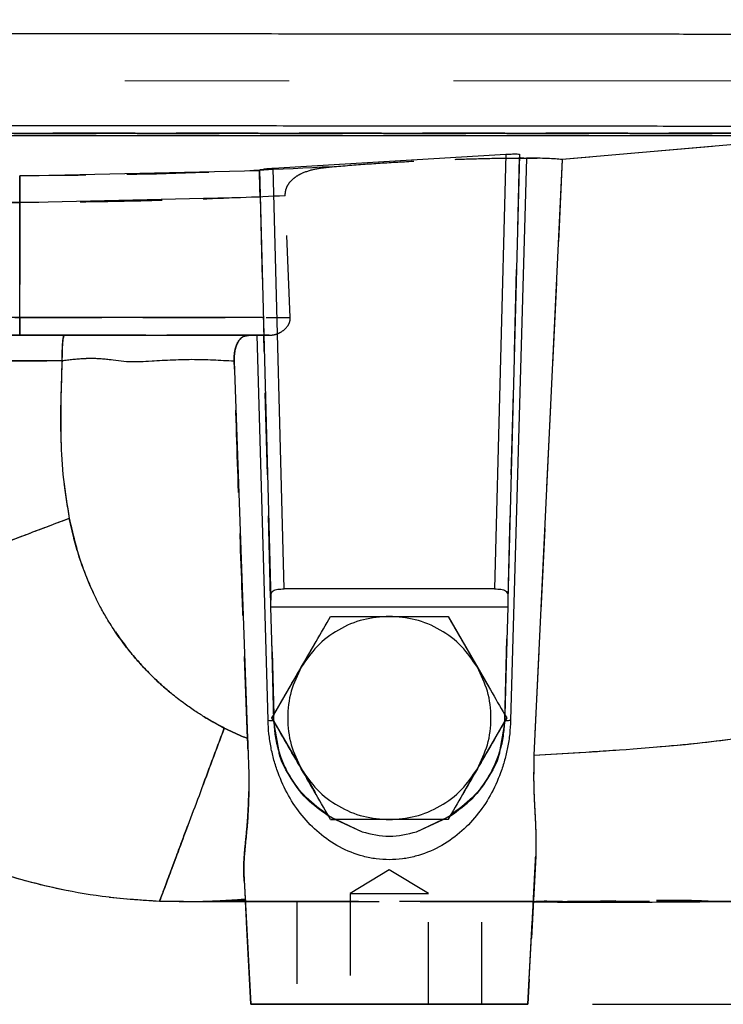
# Model space of a CAD drawing. Units: millimetres. Extents: x -4 to 213, y 0 to 297.
# Drawn here: x 65 to 76, y 128 to 143 of the extents above; entities that cross this region are included whole.
import ezdxf

# ---------------------------------------------------------------- set-up
doc = ezdxf.new("R2010")
doc.units = ezdxf.units.MM
doc.linetypes.add('CENTERX2', pattern=[20.32, 12.7, -2.54, 2.54, -2.54])
doc.linetypes.add('HIDDEN', pattern=[1.905, 1.27, -0.635])
doc.layers.add('FORMAT', color=7, linetype='Continuous')
doc.styles.add('SLDTEXTSTYLE0', font='TXT', dxfattribs={"width": 0.605})
doc.dimstyles.new('SLDDIMSTYLE0', dxfattribs={"dimtxt": 2.5, "dimasz": 2.5, "dimexe": 0, "dimexo": 0.0625, "dimtad": 1, "dimlfac": 7, "dimrnd": 1e-09, "dimzin": 12, "dimdsep": 46, "dimtxsty": 'SLDTEXTSTYLE0', "dimblk1": 'CLOSED', "dimblk2": 'CLOSED', "dimsah": 1, "dimcen": 0.09, "dimadec": 0, "dimazin": 3, "dimtfac": 1, "dimtofl": 0, "dimtmove": 0, "dimatfit": 3, "dimldrblk": 'CLOSED', "dimfxl": 0, "dimfrac": 2, "dimtolj": 1, "dimtzin": 12, "dimarcsym": 0})

# ---------------------------------------------------------------- blocks, each defined once
blk = doc.blocks.new('_Closed')
at = {"color": 0, "linetype": 'ByBlock', "lineweight": -2}
for p, q in [((-1, 0.166667), (0, 0)), ((-1, 0.166667), (-1, -0.166667)), ((0, 0), (-1, -0.166667)), ((0, 0), (-1, 0))]:
    blk.add_line(p, q, dxfattribs=at)
blk = doc.blocks.new('_D')
at = {"layer": 'FORMAT', "color": 7}
for p, q in [((75.567, 201.783), (115.024, 201.783)), ((114.274, 201.783), (114.274, 142.435)), ((101.357, 142.435), (115.024, 142.435))]:
    blk.add_line(p, q, dxfattribs=at)
at = {"layer": 'FORMAT', "color": 7, "xscale": 2.5, "yscale": 2.5}
for p, rotation in [((114.274, 201.783), 90.0000000000004), ((114.274, 142.435), 270.0000000000004)]:
    blk.add_blockref('_Closed', p, dxfattribs=dict(at, rotation=rotation))
at = {"layer": 'FORMAT', "color": 7, "insert": (111.051, 168.585), "char_height": 2.5, "attachment_point": 1, "rotation": 90, "style": 'SLDTEXTSTYLE0'}
blk.add_mtext('415,5', dxfattribs=at)
blk = doc.blocks.new('_D_1')
at = {"layer": 'FORMAT', "color": 7}
for p, q in [((101.357, 142.435), (115.024, 142.435)), ((114.274, 142.435), (114.274, 128.15)), ((73.781, 128.15), (115.024, 128.15))]:
    blk.add_line(p, q, dxfattribs=at)
at = {"layer": 'FORMAT', "color": 7, "xscale": 2.5, "yscale": 2.5}
for p, rotation in [((114.274, 142.435), 90.0000000000004), ((114.274, 128.15), 270.0000000000004)]:
    blk.add_blockref('_Closed', p, dxfattribs=dict(at, rotation=rotation))
at = {"layer": 'FORMAT', "color": 7, "insert": (111.051, 132.944), "char_height": 2.5, "attachment_point": 1, "rotation": 90, "style": 'SLDTEXTSTYLE0'}
blk.add_mtext('100', dxfattribs=at)
blk = doc.blocks.new('_D_2')
at = {"layer": 'FORMAT', "color": 7}
for p, q in [((75.567, 201.783), (121.103, 201.783)), ((120.353, 201.783), (120.353, 128.15)), ((73.781, 128.15), (121.103, 128.15))]:
    blk.add_line(p, q, dxfattribs=at)
at = {"layer": 'FORMAT', "color": 7, "xscale": 2.5, "yscale": 2.5}
for p, rotation in [((120.353, 201.783, 0.004), 89.99999987870167), ((120.353, 128.15, 0.004), 269.9999998787017)]:
    blk.add_blockref('_Closed', p, dxfattribs=dict(at, rotation=rotation))
at = {"layer": 'FORMAT', "color": 7, "insert": (117.131, 161.442), "char_height": 2.5, "attachment_point": 1, "rotation": 90, "style": 'SLDTEXTSTYLE0'}
blk.add_mtext('515,5', dxfattribs=at)

msp = doc.modelspace()

# ---------------------------------------------------------------- linework, layer by layer
at = {"color": 7, "linetype": 'Continuous', "lineweight": 25}
for p, q in [((77.5344, 141.5859), (73.312, 141.2168)), ((68.8438, 141.0819), (72.439, 141.297)), ((72.439, 141.297), (72.2629, 134.5744)), ((72.6531, 141.2953), (72.4726, 134.3996)), ((72.759, 141.2392), (72.5139, 132.5429)), ((73.312, 141.2168), (72.8744, 132.0013)), ((64.9243, 140.9628), (68.6304, 141.0491)), ((68.6304, 141.0511), (68.8045, 134.3996)), ((69.0142, 134.5744), (68.8438, 141.0819)), ((64.9243, 140.5517), (68.6412, 140.6377)), ((64.9243, 138.7731), (64.9243, 140.5517)), ((68.69, 138.7731), (64.9243, 138.7731)), ((64.9243, 138.4974), (68.6894, 138.4974)), ((68.7632, 132.5429), (68.5948, 138.4974)), ((68.2399, 138.0958), (68.4468, 132.2609)), ((72.2629, 134.5744), (69.0142, 134.5744)), ((68.8073, 134.2924), (68.8045, 134.3996)), ((72.4726, 134.3996), (72.4697, 134.2924)), ((72.4697, 134.2924), (68.8073, 134.2924)), ((68.8254, 133.6022), (68.8073, 134.2924)), ((72.4697, 134.2924), (72.4517, 133.6022)), ((68.8254, 133.6022), (68.8525, 132.6274)), ((68.851, 132.6249), (68.8254, 133.6022)), ((72.4517, 133.6022), (72.4246, 132.6274)), ((72.4517, 133.6022), (72.4261, 132.6249)), ((69.8063, 131.0067), (70.2181, 130.8192)), ((69.8155, 131.0067), (70.2181, 130.8192)), ((71.0589, 130.8192), (71.4708, 131.0067)), ((71.0589, 130.8192), (71.4616, 131.0067)), ((72.7814, 128.1496), (72.9016, 130.4425)), ((68.3898, 130.1705), (68.4957, 128.1496)), ((68.3967, 129.7589), (68.4113, 129.7594)), ((67.0873, 129.7452), (67.3874, 129.7392)), ((67.4579, 129.7378), (68.4124, 129.7378))]:
    msp.add_line(p, q, dxfattribs=at)
at = {"color": 7, "linetype": 'HIDDEN', "lineweight": 25}
for p, q in [((77.5344, 141.5859), (73.312, 141.2168)), ((72.4236, 132.5317), (72.652, 141.2525)), ((72.6531, 141.2953), (72.652, 141.2525)), ((73.312, 141.2168), (72.8744, 132.0013)), ((68.6304, 141.0511), (68.6304, 141.0491)), ((68.6412, 140.6377), (68.69, 138.7731)), ((69.1081, 138.7731), (69.0299, 140.6556)), ((64.9243, 140.5517), (64.9243, 138.7731)), ((64.9243, 138.7731), (69.1081, 138.7731)), ((68.7804, 138.4974), (64.9243, 138.4974)), ((68.4664, 138.4974), (65.6112, 138.4974)), ((68.4664, 138.4974), (65.6112, 138.4974)), ((68.4664, 138.4974), (68.5948, 138.4974)), ((68.4664, 138.4974), (68.7804, 138.4974)), ((68.6894, 138.4974), (68.6969, 138.5094)), ((68.8534, 132.5317), (68.6969, 138.5094)), ((68.8525, 132.6274), (69.7313, 134.1496)), ((69.7313, 134.1496), (71.5458, 134.1496)), ((71.5458, 134.1496), (72.4246, 132.6274)), ((68.8525, 132.6274), (68.824, 132.5781)), ((68.8555, 132.5235), (68.824, 132.5781)), ((68.8534, 132.5317), (68.851, 132.6249)), ((68.8553, 132.5311), (68.8525, 132.6274)), ((68.8702, 132.4326), (68.8534, 132.5317)), ((68.8555, 132.5235), (68.8553, 132.5311)), ((68.8555, 132.5235), (69.6918, 131.0752)), ((72.4215, 132.5235), (71.5853, 131.0752)), ((72.4531, 132.5781), (72.4215, 132.5235)), ((72.4218, 132.5311), (72.4215, 132.5235)), ((72.4246, 132.6274), (72.4218, 132.5311)), ((72.4261, 132.6249), (72.4236, 132.5317)), ((72.4246, 132.6274), (72.4531, 132.5781)), ((68.9291, 132.0844), (68.8702, 132.4326)), ((69.6918, 131.0752), (69.6981, 131.0712)), ((69.7313, 131.0067), (69.6918, 131.0752)), ((69.6925, 131.064), (69.6981, 131.0712)), ((69.6925, 131.064), (69.8155, 131.0067)), ((69.6925, 131.0639), (69.7079, 131.0544)), ((69.6981, 131.0712), (69.8063, 131.0067)), ((69.7313, 131.0067), (69.8063, 131.0067)), ((71.4708, 131.0067), (69.8063, 131.0067)), ((71.4616, 131.0067), (71.5846, 131.064)), ((71.4708, 131.0067), (71.579, 131.0713)), ((71.5458, 131.0067), (71.4708, 131.0067)), ((71.5458, 131.0067), (71.5853, 131.0752)), ((71.5692, 131.0544), (71.5846, 131.064)), ((71.5853, 131.0752), (71.579, 131.0713)), ((71.579, 131.0713), (71.5846, 131.064)), ((72.9016, 130.4422), (72.7814, 128.1496)), ((70.6385, 130.2286), (70.0314, 129.8638)), ((70.6385, 130.2286), (70.0314, 129.8638)), ((71.2457, 129.8638), (70.6385, 130.2286)), ((71.2457, 129.8638), (70.6385, 130.2286)), ((68.4957, 128.1496), (68.3897, 130.1717)), ((68.4113, 129.7594), (68.4269, 129.76)), ((70.0314, 129.8638), (70.0314, 128.1496)), ((70.0314, 129.8638), (70.0314, 128.1496)), ((70.0331, 129.8638), (71.244, 129.8638)), ((70.0331, 129.8638), (71.244, 129.8638)), ((71.2457, 128.1496), (71.2457, 129.8638)), ((71.2457, 128.1496), (71.2457, 129.8638)), ((67.4579, 129.7378), (67.0873, 129.7452)), ((67.3874, 129.7392), (67.4579, 129.7378)), ((68.4124, 129.7379), (68.4124, 129.7378)), ((68.4124, 129.7378), (68.4957, 128.1496)), ((69.21, 129.7378), (69.21, 128.1496)), ((72.0671, 129.7378), (69.21, 129.7378)), ((69.21, 129.7378), (72.0671, 129.7378)), ((72.0671, 128.1496), (72.0671, 129.7378)), ((72.7814, 128.1496), (72.8646, 129.7378)), ((72.0671, 128.1496), (69.21, 128.1496)), ((70.0331, 128.1496), (71.244, 128.1496)), ((70.0331, 128.1496), (71.244, 128.1496))]:
    msp.add_line(p, q, dxfattribs=at)
at = {"color": 7, "linetype": 'HIDDEN', "lineweight": 25, "flags": 128}
msp.add_lwpolyline([(72.4236, 132.5317), (72.4068, 132.4323), (72.3479, 132.0843)], dxfattribs=at)
at = {"color": 7, "linetype": 'HIDDEN', "lineweight": 25}
for centre, start, end in [((68.8552, 132.5336), 226.94652, 272.85069), ((72.4219, 132.5336), 267.17518, 313.02233)]:
    msp.add_arc(centre, 0.00254, start, end, dxfattribs=at)
at = {"color": 7, "linetype": 'Continuous', "lineweight": 25}
for points, knots in [([(58.2901, 143.1752), (58.7503, 143.1746), (59.6602, 143.1733), (61.0415, 143.1716), (62.4043, 143.1699), (63.744, 143.1684), (65.0533, 143.1669), (66.5289, 143.1654), (68.1484, 143.1638), (69.8758, 143.1622), (71.4937, 143.1608), (72.504, 143.1601), (72.998, 143.1597)], [0, 0, 0, 0, 0.0952746, 0.1883795, 0.2793147, 0.3680801, 0.4546756, 0.5391012, 0.661646, 0.779311, 0.8920958, 1, 1, 1, 1]), ([(72.998, 143.1597), (73.379, 143.1595), (74.154, 143.1589), (75.2783, 143.1579), (76.3865, 143.1568), (77.4627, 143.1555), (78.4354, 143.1541), (79.3038, 143.1528), (80.071, 143.1514), (80.7809, 143.1499), (81.4219, 143.1483), (81.9936, 143.1466), (82.296, 143.1454), (82.4488, 143.1448)], [0, 0, 0, 0, 0.0865302, 0.1760528, 0.2685679, 0.3640751, 0.4625746, 0.5469501, 0.6334039, 0.7219359, 0.8125459, 0.905234, 1, 1, 1, 1]), ([(72.3913, 141.732), (71.8621, 141.7324), (70.7947, 141.7333), (69.1216, 141.7348), (67.4, 141.7365), (65.7928, 141.7382), (64.3165, 141.74), (62.9693, 141.7416), (61.5899, 141.7434), (60.1536, 141.7454), (59.1974, 141.7468), (58.7078, 141.7475)], [0, 0, 0, 0, 0.1240365, 0.2501669, 0.3737116, 0.49997, 0.595131, 0.6887711, 0.7874261, 0.8911499, 1, 1, 1, 1]), ([(81.1351, 141.7171), (81.0577, 141.7174), (80.9053, 141.7181), (80.6444, 141.7191), (80.368, 141.72), (80.0765, 141.7209), (79.7303, 141.7218), (79.3203, 141.7228), (78.837, 141.7239), (78.3308, 141.7249), (77.7287, 141.726), (77.0171, 141.7271), (76.1836, 141.7283), (75.1534, 141.7295), (73.907, 141.7308), (72.8931, 141.7316), (72.3913, 141.732)], [0, 0, 0, 0, 0.0533572, 0.1050487, 0.1550649, 0.2033966, 0.2500348, 0.3148978, 0.3781974, 0.4399214, 0.5000581, 0.5850902, 0.6684308, 0.7500591, 0.8762912, 1, 1, 1, 1]), ([(50.3519, 141.6233), (50.3697, 141.6233), (50.4054, 141.6233), (50.693, 141.6233), (51.148, 141.6233), (51.7815, 141.6233), (52.581, 141.6233), (53.5376, 141.6233), (54.6387, 141.6233), (55.8704, 141.6233), (57.2172, 141.6233), (58.6618, 141.6233), (60.186, 141.6233), (61.7704, 141.6233), (63.3948, 141.6233), (65.0386, 141.6233), (66.681, 141.6233), (68.3011, 141.6233), (69.8783, 141.6233), (71.3925, 141.6233), (72.8247, 141.6233), (74.1563, 141.6233), (75.3715, 141.6233), (76.4507, 141.6233), (77.3957, 141.6233), (77.89, 141.6233), (78.1372, 141.6233)], [0, 0, 0, 0, 0.04166667, 0.08333334, 0.12500001, 0.16666667, 0.20833333, 0.25000001, 0.29166669, 0.33333335, 0.375, 0.41666668, 0.45833334, 0.50000001, 0.54166668, 0.58333335, 0.62500001, 0.66666668, 0.70833335, 0.75000001, 0.79166668, 0.83333335, 0.875, 0.91666668, 0.95833334, 1, 1, 1, 1]), ([(50.8735, 141.5859), (50.8905, 141.5859), (50.9243, 141.5859), (51.1972, 141.5859), (51.6291, 141.5859), (52.2306, 141.5859), (52.9898, 141.5859), (53.8985, 141.5859), (54.945, 141.5859), (56.1162, 141.5859), (57.3975, 141.5859), (58.7729, 141.5859), (60.2253, 141.5859), (61.7363, 141.5859), (63.2872, 141.5859), (64.8586, 141.5859), (66.4308, 141.5859), (67.9842, 141.5859), (69.4993, 141.5859), (70.9572, 141.5859), (72.3398, 141.5859), (73.6294, 141.5859), (74.811, 141.5859), (75.866, 141.5859), (76.7955, 141.5859), (77.2881, 141.5859), (77.5344, 141.5859)], [0, 0, 0, 0, 0.0416667, 0.0833333, 0.125, 0.1666667, 0.2083333, 0.25, 0.2916667, 0.3333333, 0.375, 0.4166667, 0.4583333, 0.5, 0.5416667, 0.5833333, 0.625, 0.6666667, 0.7083333, 0.75, 0.7916667, 0.8333333, 0.875, 0.9166667, 0.9583333, 1, 1, 1, 1]), ([(72.439, 141.297), (72.4535, 141.298), (72.4822, 141.2999), (72.5359, 141.3024), (72.5944, 141.3035), (72.6333, 141.3016), (72.6506, 141.2986), (72.6523, 141.2964), (72.6531, 141.2953)], [0, 0, 0, 0, 0.1300033, 0.2568025, 0.4999663, 0.7418379, 0.8689854, 1, 1, 1, 1]), ([(72.652, 141.2525), (72.6572, 141.2488), (72.6671, 141.2415), (72.7292, 141.2399), (72.759, 141.2392)], [0, 0, 0, 0, 0.5192627, 1, 1, 1, 1]), ([(73.312, 141.2168), (73.243, 141.2227), (73.1055, 141.2345), (72.8742, 141.2376), (72.759, 141.2392)], [0, 0, 0, 0, 0.5018733, 1, 1, 1, 1]), ([(68.6304, 141.0511), (68.6335, 141.054), (68.6397, 141.0599), (68.6813, 141.0677), (68.7254, 141.0732), (68.7753, 141.0781), (68.8167, 141.0804), (68.8438, 141.0819)], [0, 0, 0, 0, 0.2497363, 0.4994007, 0.6321505, 0.7599826, 1, 1, 1, 1]), ([(64.9243, 140.9628), (64.9243, 140.95), (64.9243, 140.9245), (64.9243, 140.8149), (64.9243, 140.6859), (64.9243, 140.5964), (64.9243, 140.5517)], [0, 0, 0, 0, 0.2797206, 0.5593403, 0.7797327, 1, 1, 1, 1]), ([(57.1847, 140.5517), (57.2588, 140.5517), (57.407, 140.5517), (57.751, 140.5517), (58.1789, 140.5517), (58.6942, 140.5517), (59.2879, 140.5517), (59.9533, 140.5517), (60.6816, 140.5517), (61.4637, 140.5517), (62.2897, 140.5517), (63.1491, 140.5517), (64.031, 140.5517), (64.6265, 140.5517), (64.9243, 140.5517)], [0, 0, 0, 0, 0.0833333, 0.1666667, 0.25, 0.3333333, 0.4166667, 0.5, 0.5833333, 0.6666667, 0.75, 0.8333333, 0.9166667, 1, 1, 1, 1]), ([(72.8744, 132.0013), (73.1064, 132.0157), (73.6178, 132.0475), (74.4614, 132.1017), (75.457, 132.1873), (76.5887, 132.3386), (77.8036, 132.5755), (79.0241, 132.9007), (80.1692, 133.3058), (81.1811, 133.7561), (82.0358, 134.2067), (82.7372, 134.6219), (83.306, 134.9852), (83.7722, 135.2977), (84.1704, 135.573), (84.6328, 135.8991), (85.2244, 136.324), (86.0113, 136.8906), (86.9461, 137.5451), (88.0168, 138.2427), (89.1727, 138.9181), (90.3474, 139.5281), (91.4879, 140.0689), (92.2305, 140.4055), (92.5898, 140.5683)], [0, 0, 0, 0, 0.0319661, 0.070496, 0.1165155, 0.1696125, 0.2274314, 0.2863316, 0.3427134, 0.3937942, 0.4380482, 0.4750985, 0.505507, 0.5305632, 0.5520284, 0.5718625, 0.6081167, 0.6518699, 0.7047693, 0.764497, 0.826956, 0.8881915, 0.9459021, 1, 1, 1, 1]), ([(64.9243, 138.7731), (64.6269, 138.7731), (64.0321, 138.7731), (63.1515, 138.7731), (62.2936, 138.7731), (61.4695, 138.7731), (60.6898, 138.7731), (59.9645, 138.7731), (59.3029, 138.7731), (58.7136, 138.7731), (58.2036, 138.7731), (57.7819, 138.7731), (57.4448, 138.7731), (57.3018, 138.7731), (57.2302, 138.7731)], [0, 0, 0, 0, 0.0833333, 0.1666667, 0.25, 0.3333333, 0.4166667, 0.5, 0.5833333, 0.6666667, 0.75, 0.8333333, 0.9166667, 1, 1, 1, 1]), ([(64.9243, 138.7731), (64.9243, 138.7367), (64.9243, 138.6638), (64.9243, 138.573), (64.9243, 138.5097), (64.9243, 138.5015), (64.9243, 138.4974)], [0, 0, 0, 0, 0.2499949, 0.4999996, 0.7499994, 1, 1, 1, 1]), ([(64.9243, 138.4974), (64.5422, 138.4974), (63.778, 138.4974), (63.0478, 138.4974), (62.6827, 138.4974)], [0, 0, 0, 0, 0.4998758, 1, 1, 1, 1]), ([(65.6112, 138.4974), (65.6072, 138.4921), (65.5988, 138.481), (65.5885, 138.3998), (65.5824, 138.3084), (65.5783, 138.2132), (65.578, 138.1457), (65.5778, 138.1014)], [0, 0, 0, 0, 0.238101, 0.4993065, 0.6809412, 0.790365, 1, 1, 1, 1]), ([(68.4664, 138.4974), (68.4325, 138.4929), (68.3667, 138.4843), (68.3046, 138.411), (68.269, 138.3321), (68.2501, 138.2605), (68.2398, 138.1808), (68.2398, 138.1244), (68.2399, 138.0958)], [0, 0, 0, 0, 0.257606, 0.4998558, 0.6306033, 0.7536182, 0.8747277, 1, 1, 1, 1]), ([(65.5778, 138.1014), (65.3182, 138.1018), (64.8021, 138.1027), (64.0276, 138.1024), (63.2611, 138.1014), (62.5321, 138.1001), (61.8461, 138.0991), (61.1933, 138.0992), (60.5793, 138.1013), (60.0199, 138.1058), (59.5184, 138.1122), (59.0637, 138.12), (58.6435, 138.1284), (58.4532, 138.1343), (58.3587, 138.1373)], [0, 0, 0, 0, 0.0844345, 0.1679318, 0.2511094, 0.3346622, 0.4182482, 0.5010779, 0.5834417, 0.6660119, 0.7490285, 0.8328833, 0.9170504, 1, 1, 1, 1]), ([(68.2399, 138.0958), (68.0219, 138.1084), (67.5808, 138.1341), (67.0274, 138.0991), (66.5776, 138.0758), (66.2456, 138.1355), (65.9097, 138.1422), (65.6887, 138.115), (65.5778, 138.1014)], [0, 0, 0, 0, 0.2451038, 0.4959533, 0.6232589, 0.7493202, 0.8741489, 1, 1, 1, 1]), ([(65.5778, 138.1014), (65.5648, 137.6949), (65.5453, 137.0837), (65.59, 136.2687), (65.6573, 135.8657), (65.6909, 135.6646)], [0, 0, 0, 0, 0.49883153, 0.74998623, 1, 1, 1, 1]), ([(65.691, 135.6646), (65.5021, 135.5932), (65.1246, 135.4504), (64.7471, 135.3078), (64.5586, 135.2365)], [0, 0, 0, 0, 0.5004597, 1, 1, 1, 1]), ([(68.087, 132.4226), (68.0582, 132.4375), (67.9989, 132.468), (67.9007, 132.5222), (67.7829, 132.5911), (67.6392, 132.682), (67.4717, 132.798), (67.3047, 132.9263), (67.1455, 133.0613), (67.0001, 133.1957), (66.8558, 133.3418), (66.7137, 133.4999), (66.5613, 133.6871), (66.4117, 133.894), (66.2758, 134.1087), (66.1697, 134.2975), (66.0889, 134.4574), (66.0384, 134.5665), (65.9988, 134.6566), (65.9561, 134.7587), (65.8811, 134.9549), (65.7806, 135.2615), (65.7235, 135.5181), (65.691, 135.6646)], [0, 0, 0, 0, 0.0232482, 0.0478515, 0.0804587, 0.1210959, 0.1697987, 0.2266043, 0.2721909, 0.3195598, 0.3686949, 0.4195739, 0.4721654, 0.5419956, 0.6028181, 0.6546567, 0.6975574, 0.7315743, 0.7410712, 0.7683295, 0.8111222, 0.892097, 1, 1, 1, 1]), ([(68.8045, 134.3996), (68.8042, 134.4301), (68.8037, 134.4759), (68.8186, 134.5207), (68.8396, 134.5455), (68.872, 134.5615), (68.9128, 134.5699), (68.9616, 134.5738), (68.9958, 134.5742), (69.0142, 134.5744)], [0, 0, 0, 0, 0.2493962, 0.3745618, 0.4995527, 0.6177863, 0.7496918, 0.8654545, 1, 1, 1, 1]), ([(72.2629, 134.5744), (72.2813, 134.5742), (72.3155, 134.5738), (72.3643, 134.5699), (72.4051, 134.5615), (72.4375, 134.5455), (72.4585, 134.5207), (72.4734, 134.4759), (72.4729, 134.4301), (72.4726, 134.3996)], [0, 0, 0, 0, 0.13468094, 0.25031277, 0.38227224, 0.50045203, 0.62543879, 0.75065306, 1, 1, 1, 1]), ([(70.6385, 134.1496), (70.5037, 134.1395), (70.2293, 134.1191), (69.8446, 133.9532), (69.5086, 133.703), (69.3537, 133.4756), (69.2776, 133.3638)], [0, 0, 0, 0, 0.245667, 0.4999995, 0.7543334, 1, 1, 1, 1]), ([(69.2776, 133.3638), (69.3545, 133.4969), (69.5082, 133.7632), (69.6569, 134.0207), (69.7313, 134.1496)], [0, 0, 0, 0, 0.4998807, 1, 1, 1, 1]), ([(69.7313, 134.1496), (69.88, 134.1496), (70.1774, 134.1496), (70.4849, 134.1496), (70.6385, 134.1496)], [0, 0, 0, 0, 0.5001179, 1, 1, 1, 1]), ([(71.9994, 133.3638), (71.9233, 133.4756), (71.7685, 133.703), (71.4325, 133.9532), (71.0478, 134.1191), (70.7734, 134.1395), (70.6385, 134.1496)], [0, 0, 0, 0, 0.2456666, 0.5000005, 0.754333, 1, 1, 1, 1]), ([(70.6385, 134.1496), (70.7922, 134.1496), (71.0996, 134.1496), (71.3971, 134.1496), (71.5458, 134.1496)], [0, 0, 0, 0, 0.4998803, 1, 1, 1, 1]), ([(71.5458, 134.1496), (71.6202, 134.0207), (71.7689, 133.7632), (71.9226, 133.4969), (71.9994, 133.3638)], [0, 0, 0, 0, 0.5001194, 1, 1, 1, 1]), ([(68.824, 132.5781), (68.8984, 132.7069), (69.0471, 132.9645), (69.2008, 133.2308), (69.2776, 133.3638)], [0, 0, 0, 0, 0.5001174, 1, 1, 1, 1]), ([(69.2776, 133.3638), (69.2189, 133.2421), (69.0994, 132.9942), (69.0507, 132.5781), (69.0994, 132.162), (69.2189, 131.9142), (69.2776, 131.7924)], [0, 0, 0, 0, 0.24566605, 0.5, 0.75433395, 1, 1, 1, 1]), ([(71.9994, 131.7924), (72.0582, 131.9142), (72.1777, 132.162), (72.2264, 132.5781), (72.1777, 132.9942), (72.0582, 133.2421), (71.9994, 133.3638)], [0, 0, 0, 0, 0.2456661, 0.5, 0.7543339, 1, 1, 1, 1]), ([(71.9994, 133.3638), (72.0763, 133.2308), (72.23, 132.9645), (72.3787, 132.7069), (72.4531, 132.5781)], [0, 0, 0, 0, 0.4998788, 1, 1, 1, 1]), ([(72.5139, 132.5429), (72.5102, 132.4726), (72.5028, 132.3312), (72.4706, 132.1245), (72.4236, 131.9231), (72.3419, 131.6692), (72.2062, 131.3746), (71.9945, 131.0617), (71.732, 130.7912), (71.4159, 130.572), (71.1073, 130.4477), (70.8426, 130.3957), (70.6386, 130.3821), (70.4345, 130.3957), (70.1698, 130.4477), (69.8612, 130.572), (69.5451, 130.7912), (69.2826, 131.0617), (69.0709, 131.3746), (68.9352, 131.6692), (68.8535, 131.9232), (68.8065, 132.1245), (68.7743, 132.3312), (68.7669, 132.4726), (68.7632, 132.5429)], [0, 0, 0, 0, 0.03218254, 0.06470212, 0.09597448, 0.12846197, 0.19107703, 0.25295711, 0.31449549, 0.37603766, 0.43781043, 0.46888647, 0.49999916, 0.53111221, 0.56218856, 0.62396075, 0.68550601, 0.74703671, 0.80892206, 0.87153997, 0.90404788, 0.93529735, 0.96781262, 1, 1, 1, 1]), ([(68.7632, 132.5429), (68.7919, 132.5414), (68.843, 132.5385), (68.8503, 132.5338), (68.8534, 132.5317)], [0, 0, 0, 0, 0.5594538, 1, 1, 1, 1]), ([(69.2776, 131.7924), (69.2008, 131.9255), (69.0471, 132.1917), (68.8984, 132.4493), (68.824, 132.5781)], [0, 0, 0, 0, 0.4998826, 1, 1, 1, 1]), ([(69.6918, 131.0752), (69.574, 131.1607), (69.3386, 131.3319), (69.0793, 131.6871), (68.9011, 132.0893), (68.8707, 132.3788), (68.8555, 132.5235)], [0, 0, 0, 0, 0.25000362, 0.50000709, 0.75000564, 1, 1, 1, 1]), ([(71.5846, 131.064), (71.7016, 131.1493), (71.936, 131.3204), (72.188, 131.6594), (72.3375, 131.9944), (72.4084, 132.2967), (72.4186, 132.4536), (72.4236, 132.5317)], [0, 0, 0, 0, 0.25249489, 0.50620411, 0.75596189, 0.87853604, 1, 1, 1, 1]), ([(72.4215, 132.5235), (72.4064, 132.3788), (72.376, 132.0893), (72.1978, 131.6872), (71.9385, 131.3319), (71.7031, 131.1607), (71.5853, 131.0752)], [0, 0, 0, 0, 0.2499951, 0.4999938, 0.7499968, 1, 1, 1, 1]), ([(72.4531, 132.5781), (72.3787, 132.4493), (72.23, 132.1917), (72.0763, 131.9255), (71.9994, 131.7924)], [0, 0, 0, 0, 0.5001175, 1, 1, 1, 1]), ([(72.4236, 132.5317), (72.4288, 132.5344), (72.4381, 132.539), (72.4907, 132.5418), (72.5139, 132.5429)], [0, 0, 0, 0, 0.5594527, 1, 1, 1, 1]), ([(68.087, 132.4226), (68.0252, 132.2572), (67.9022, 131.9277), (67.7189, 131.4367), (67.5399, 130.9573), (67.3825, 130.5358), (67.257, 130.1996), (67.1627, 129.947), (67.0993, 129.7772), (67.0913, 129.7558), (67.0873, 129.7452)], [0, 0, 0, 0, 0.1238871, 0.2466422, 0.367533, 0.4911575, 0.6203451, 0.7501425, 0.8761515, 1, 1, 1, 1]), ([(68.4468, 132.2609), (68.386, 132.2858), (68.2643, 132.3358), (68.1462, 132.3937), (68.087, 132.4226)], [0, 0, 0, 0, 0.4995262, 1, 1, 1, 1]), ([(68.4468, 132.2609), (68.4524, 132.1256), (68.4634, 131.8613), (68.4696, 131.4683), (68.4578, 131.1192), (68.4332, 130.82), (68.4081, 130.5735), (68.3876, 130.3529), (68.3891, 130.2313), (68.3898, 130.1705)], [0, 0, 0, 0, 0.1717298, 0.3355478, 0.5000595, 0.6248959, 0.7499914, 0.8750054, 1, 1, 1, 1]), ([(61.1513, 132.191), (61.2374, 132.1137), (61.4174, 131.9522), (61.6946, 131.727), (61.9851, 131.508), (62.2705, 131.3099), (62.5602, 131.1243), (62.8641, 130.9446), (63.1121, 130.8107), (63.2976, 130.717), (63.4021, 130.6657), (63.5109, 130.6141), (63.6238, 130.5623), (63.7411, 130.5104), (63.8693, 130.4559), (64.0292, 130.3907), (64.2429, 130.3086), (64.5269, 130.2087), (64.9367, 130.0807), (65.4983, 129.9384), (66.2389, 129.8023), (66.7897, 129.7652), (67.0873, 129.7452)], [0, 0, 0, 0, 0.0534771, 0.1118445, 0.1659677, 0.2229226, 0.2737651, 0.3262457, 0.387237, 0.4046186, 0.4225851, 0.4411365, 0.4602738, 0.4799978, 0.5003097, 0.5244423, 0.5594542, 0.6053619, 0.6621993, 0.7550727, 0.8676404, 1, 1, 1, 1]), ([(69.6925, 131.064), (69.5776, 131.1466), (69.3381, 131.3189), (69.0964, 131.6633), (68.9535, 131.9279), (68.9317, 132.0679), (68.9291, 132.0844)], [0, 0, 0, 0, 0.3235184, 0.6741601, 0.9617403, 1, 1, 1, 1]), ([(72.3479, 132.0843), (72.3454, 132.0679), (72.3236, 131.9279), (72.1804, 131.6628), (71.9386, 131.3185), (71.6991, 131.1463), (71.5846, 131.064)], [0, 0, 0, 0, 0.038155, 0.3257704, 0.6776929, 1, 1, 1, 1]), ([(72.8744, 132.0013), (72.8716, 131.8562), (72.8658, 131.5659), (72.8862, 131.1562), (72.9076, 130.7748), (72.9036, 130.5533), (72.9016, 130.4425)], [0, 0, 0, 0, 0.2498772, 0.4998681, 0.7499445, 1, 1, 1, 1]), ([(69.2776, 131.7924), (69.3537, 131.6807), (69.5086, 131.4532), (69.8446, 131.203), (70.2293, 131.0371), (70.5037, 131.0167), (70.6385, 131.0067)], [0, 0, 0, 0, 0.2456666, 0.5000005, 0.754333, 1, 1, 1, 1]), ([(69.7313, 131.0067), (69.6569, 131.1355), (69.5082, 131.3931), (69.3545, 131.6593), (69.2776, 131.7924)], [0, 0, 0, 0, 0.5001233, 1, 1, 1, 1]), ([(70.6385, 131.0067), (70.7734, 131.0167), (71.0478, 131.0371), (71.4325, 131.203), (71.7685, 131.4532), (71.9233, 131.6807), (71.9994, 131.7924)], [0, 0, 0, 0, 0.245667, 0.4999995, 0.7543334, 1, 1, 1, 1]), ([(71.9994, 131.7924), (71.9226, 131.6593), (71.7689, 131.3931), (71.6202, 131.1355), (71.5458, 131.0067)], [0, 0, 0, 0, 0.4998805, 1, 1, 1, 1]), ([(70.6385, 131.0067), (70.4849, 131.0067), (70.1774, 131.0067), (69.88, 131.0067), (69.7313, 131.0067)], [0, 0, 0, 0, 0.4998803, 1, 1, 1, 1]), ([(71.5458, 131.0067), (71.3971, 131.0067), (71.0996, 131.0067), (70.7922, 131.0067), (70.6385, 131.0067)], [0, 0, 0, 0, 0.5001179, 1, 1, 1, 1]), ([(75.5285, 129.7384), (75.6517, 129.7387), (75.9532, 129.7394), (76.4354, 129.7464), (76.9753, 129.7686), (77.5163, 129.8154), (78.1023, 129.9009), (78.7789, 130.0527), (79.5102, 130.2894), (80.1881, 130.5657), (80.6236, 130.7582), (80.8231, 130.8501), (80.8469, 130.8611)], [0, 0, 0, 0, 0.0675911, 0.1653967, 0.2638052, 0.3627212, 0.4615381, 0.586483, 0.7403132, 0.8799796, 0.9856537, 1, 1, 1, 1]), ([(70.2181, 130.8192), (70.3583, 130.7843), (70.6385, 130.7143), (70.9188, 130.7843), (71.0589, 130.8192)], [0, 0, 0, 0, 0.50001047, 1, 1, 1, 1]), ([(72.865, 129.7337), (73.2646, 129.7315), (74.1574, 129.7267), (75.0406, 129.7338), (75.5285, 129.7377)], [0, 0, 0, 0, 0.447609, 1, 1, 1, 1]), ([(68.4957, 128.1496), (68.5037, 128.1496), (68.5196, 128.1496), (68.647, 128.1496), (68.8451, 128.1496), (69.1136, 128.1496), (69.4403, 128.1496), (69.8132, 128.1496), (70.2178, 128.1496), (70.6385, 128.1496), (71.0593, 128.1496), (71.4639, 128.1496), (71.8367, 128.1496), (72.1635, 128.1496), (72.432, 128.1496), (72.6301, 128.1496), (72.7575, 128.1496), (72.7734, 128.1496), (72.7814, 128.1496)], [0, 0, 0, 0, 0.0625, 0.125, 0.1875, 0.25, 0.3125, 0.375, 0.4375, 0.5, 0.5625, 0.625, 0.6875, 0.75, 0.8125, 0.875, 0.9375, 1, 1, 1, 1]), ([(68.4957, 128.1496), (68.5064, 128.1496), (68.5279, 128.1496), (68.6931, 128.1496), (68.9292, 128.1496), (69.1164, 128.1496), (69.21, 128.1496)], [0, 0, 0, 0, 0.25, 0.5, 0.75, 1, 1, 1, 1]), ([(72.0671, 128.1496), (72.1607, 128.1496), (72.3479, 128.1496), (72.584, 128.1496), (72.7492, 128.1496), (72.7707, 128.1496), (72.7814, 128.1496)], [0, 0, 0, 0, 0.2500001, 0.4999999, 0.75, 1, 1, 1, 1])]:
    msp.add_open_spline(points, degree=3, knots=knots, dxfattribs=at)
at = {"color": 7, "linetype": 'HIDDEN', "lineweight": 25}
for points, knots in [([(78.1372, 141.6233), (77.89, 141.6233), (77.3957, 141.6233), (76.4507, 141.6233), (75.3715, 141.6233), (74.1563, 141.6233), (72.8247, 141.6233), (71.3925, 141.6233), (69.8783, 141.6233), (68.3011, 141.6233), (66.681, 141.6233), (65.0386, 141.6233), (63.3948, 141.6233), (61.7704, 141.6233), (60.186, 141.6233), (58.6618, 141.6233), (57.2172, 141.6233), (55.8704, 141.6233), (54.6387, 141.6233), (53.5376, 141.6233), (52.581, 141.6233), (51.7815, 141.6233), (51.148, 141.6233), (50.693, 141.6233), (50.4054, 141.6233), (50.3697, 141.6233), (50.3519, 141.6233)], [0, 0, 0, 0, 0.0416667, 0.0833333, 0.125, 0.1666666, 0.2083333, 0.25, 0.2916666, 0.3333333, 0.375, 0.4166666, 0.4583333, 0.5, 0.5416666, 0.5833333, 0.625, 0.6666666, 0.7083333, 0.75, 0.7916666, 0.8333333, 0.875, 0.9166667, 0.9583333, 1, 1, 1, 1]), ([(77.5344, 141.5859), (77.2881, 141.5859), (76.7955, 141.5859), (75.866, 141.5859), (74.811, 141.5859), (73.6294, 141.5859), (72.3398, 141.5859), (70.9572, 141.5859), (69.4993, 141.5859), (67.9842, 141.5859), (66.4308, 141.5859), (64.8586, 141.5859), (63.2872, 141.5859), (61.7363, 141.5859), (60.2253, 141.5859), (58.7729, 141.5859), (57.3975, 141.5859), (56.1162, 141.5859), (54.945, 141.5859), (53.8985, 141.5859), (52.9898, 141.5859), (52.2306, 141.5859), (51.6291, 141.5859), (51.1972, 141.5859), (50.9243, 141.5859), (50.8905, 141.5859), (50.8735, 141.5859)], [0, 0, 0, 0, 0.0416667, 0.0833333, 0.125, 0.1666667, 0.2083333, 0.25, 0.2916667, 0.3333333, 0.375, 0.4166666, 0.4583333, 0.5, 0.5416666, 0.5833333, 0.625, 0.6666666, 0.7083333, 0.75, 0.7916666, 0.8333333, 0.875, 0.9166667, 0.9583333, 1, 1, 1, 1]), ([(69.753, 141.1051), (69.9332, 141.1197), (70.2872, 141.1483), (70.8429, 141.1827), (71.3853, 141.2096), (71.9014, 141.2283), (72.3771, 141.2394), (72.6281, 141.2386), (72.8951, 141.2397), (72.9757, 141.2345), (73.19, 141.2301), (73.2511, 141.2234), (73.312, 141.2168)], [0, 0, 0, 0, 0.1272037, 0.2500026, 0.3760433, 0.5000029, 0.6252527, 0.7493761, 0.7500007, 0.8742152, 0.8745327, 1, 1, 1, 1]), ([(69.753, 141.1051), (68.9486, 141.0646), (67.34, 140.9837), (65.7294, 140.9698), (64.9243, 140.9628)], [0, 0, 0, 0, 0.5001174, 1, 1, 1, 1]), ([(68.6412, 140.6377), (68.6398, 140.6888), (68.6372, 140.7911), (68.6337, 140.9216), (68.6312, 141.0179), (68.6307, 141.0387), (68.6304, 141.0491)], [0, 0, 0, 0, 0.2500369, 0.4999861, 0.7499654, 1, 1, 1, 1]), ([(69.0299, 140.6556), (69.0302, 140.6754), (69.0308, 140.7155), (69.0468, 140.774), (69.0735, 140.8299), (69.1199, 140.8925), (69.1933, 140.9563), (69.3263, 141.0274), (69.5142, 141.0797), (69.6734, 141.0966), (69.753, 141.1051)], [0, 0, 0, 0, 0.057875, 0.1176804, 0.1813337, 0.2499745, 0.3666965, 0.4998777, 0.7498368, 1, 1, 1, 1]), ([(64.9243, 140.5517), (64.9243, 140.6086), (64.9243, 140.7224), (64.9243, 140.8523), (64.9243, 140.936), (64.9243, 140.9539), (64.9243, 140.9628)], [0, 0, 0, 0, 0.27971657, 0.55933859, 0.77973136, 1, 1, 1, 1]), ([(69.0299, 140.6556), (68.5678, 140.6353), (67.6536, 140.595), (66.2848, 140.5589), (65.3783, 140.5541), (64.9243, 140.5517)], [0, 0, 0, 0, 0.3378526, 0.66837268, 1, 1, 1, 1]), ([(64.9243, 140.5517), (64.6265, 140.5517), (64.031, 140.5517), (63.1491, 140.5517), (62.2897, 140.5517), (61.4637, 140.5517), (60.6816, 140.5517), (59.9533, 140.5517), (59.2879, 140.5517), (58.6942, 140.5517), (58.1789, 140.5517), (57.751, 140.5517), (57.407, 140.5517), (57.2588, 140.5517), (57.1847, 140.5517)], [0, 0, 0, 0, 0.0833333, 0.1666667, 0.25, 0.3333333, 0.4166667, 0.5, 0.5833334, 0.6666667, 0.75, 0.8333333, 0.9166667, 1, 1, 1, 1]), ([(72.8744, 132.0013), (73.3504, 132.0299), (74.294, 132.0865), (75.6758, 132.206), (76.9902, 132.4074), (78.2286, 132.6787), (79.4216, 133.0296), (80.6088, 133.4854), (81.8093, 134.0698), (83.1564, 134.8668), (84.6075, 135.8727), (86.1574, 137.0038), (87.709, 138.0613), (89.2902, 138.9928), (90.9127, 139.8079), (92.0127, 140.3066), (92.5641, 140.5567)], [0, 0, 0, 0, 0.0657279, 0.1303191, 0.1913212, 0.2485607, 0.3044172, 0.361937, 0.4229568, 0.4874946, 0.576603, 0.6651892, 0.7508619, 0.8341659, 0.9168621, 1, 1, 1, 1]), ([(57.2302, 138.7731), (57.3018, 138.7731), (57.4448, 138.7731), (57.7819, 138.7731), (58.2036, 138.7731), (58.7136, 138.7731), (59.3029, 138.7731), (59.9645, 138.7731), (60.6898, 138.7731), (61.4695, 138.7731), (62.2936, 138.7731), (63.1515, 138.7731), (64.0321, 138.7731), (64.6269, 138.7731), (64.9243, 138.7731)], [0, 0, 0, 0, 0.0833333, 0.1666667, 0.25, 0.3333333, 0.4166667, 0.5, 0.5833333, 0.6666667, 0.75, 0.8333333, 0.9166667, 1, 1, 1, 1]), ([(64.9243, 138.4974), (64.9243, 138.5015), (64.9243, 138.5097), (64.9243, 138.573), (64.9243, 138.6638), (64.9243, 138.7367), (64.9243, 138.7731)], [0, 0, 0, 0, 0.2500006, 0.5000004, 0.7500051, 1, 1, 1, 1]), ([(68.69, 138.7731), (68.6908, 138.7443), (68.6923, 138.6852), (68.6944, 138.6059), (68.6961, 138.5422), (68.6966, 138.5202), (68.6969, 138.5094)], [0, 0, 0, 0, 0.2438791, 0.5000478, 0.756185, 1, 1, 1, 1]), ([(68.7804, 138.4974), (68.8146, 138.5006), (68.883, 138.5069), (68.985, 138.5558), (69.0617, 138.6247), (69.1038, 138.7042), (69.1067, 138.7511), (69.1081, 138.7731)], [0, 0, 0, 0, 0.2504714, 0.5008299, 0.7503957, 0.8825941, 1, 1, 1, 1]), ([(62.6827, 138.4974), (62.7002, 138.4974), (62.7325, 138.4974), (62.8063, 138.4974), (62.897, 138.4974), (63.0348, 138.4974), (63.2446, 138.4974), (63.5135, 138.4974), (63.826, 138.4974), (64.189, 138.4974), (64.6158, 138.4974), (65.1088, 138.4974), (65.441, 138.4974), (65.6112, 138.4974)], [0, 0, 0, 0, 0.0190573, 0.0352419, 0.0734027, 0.1162179, 0.1793214, 0.2922532, 0.3933142, 0.4991519, 0.6621081, 0.8269106, 1, 1, 1, 1]), ([(62.9973, 138.4974), (63.3128, 138.4974), (63.9436, 138.4974), (64.5974, 138.4974), (64.9243, 138.4974)], [0, 0, 0, 0, 0.5001505, 1, 1, 1, 1]), ([(65.6112, 138.4974), (65.1725, 138.4974), (64.5163, 138.4974), (63.7523, 138.4974), (63.3774, 138.4974), (63.1928, 138.4974), (63.1012, 138.4974), (63.0589, 138.4974), (63.0409, 138.4974), (63.0344, 138.4974), (63.0298, 138.4974), (63.026, 138.4974), (63.0214, 138.4974), (63.0097, 138.4974), (63.0028, 138.4974), (62.9973, 138.4974)], [0, 0, 0, 0, 0.4970122, 0.7434713, 0.8657946, 0.9268157, 0.9573129, 0.9725616, 0.976374, 0.9783339, 0.9802374, 0.9814461, 0.982813, 0.9862161, 1, 1, 1, 1]), ([(65.5793, 138.1013), (65.5801, 138.1542), (65.5815, 138.2599), (65.589, 138.3898), (65.5992, 138.4799), (65.6072, 138.4916), (65.6112, 138.4974)], [0, 0, 0, 0, 0.2500109, 0.5000155, 0.7500092, 1, 1, 1, 1]), ([(68.2399, 138.0958), (68.2398, 138.1244), (68.2398, 138.1808), (68.2501, 138.2605), (68.269, 138.3321), (68.3046, 138.411), (68.3667, 138.4843), (68.4325, 138.4929), (68.4664, 138.4974)], [0, 0, 0, 0, 0.1252476, 0.2463568, 0.369377, 0.5001386, 0.7423609, 1, 1, 1, 1]), ([(68.5948, 138.4974), (68.617, 138.4974), (68.6612, 138.4974), (68.68, 138.4974), (68.6894, 138.4974)], [0, 0, 0, 0, 0.4999477, 1, 1, 1, 1]), ([(58.3587, 138.1373), (58.4535, 138.1343), (58.6444, 138.1283), (59.066, 138.1198), (59.522, 138.1118), (60.0258, 138.1049), (60.5885, 138.0996), (61.206, 138.0963), (61.8603, 138.0952), (62.5451, 138.0964), (63.2714, 138.0988), (64.0343, 138.1011), (64.8059, 138.1024), (65.3204, 138.1016), (65.5793, 138.1013)], [0, 0, 0, 0, 0.0831735, 0.1675187, 0.2515698, 0.3348379, 0.4177459, 0.5005628, 0.5835869, 0.6667899, 0.7498604, 0.8326452, 0.9157653, 1, 1, 1, 1]), ([(68.2399, 138.0958), (68.022, 138.1084), (67.581, 138.1341), (67.0278, 138.0991), (66.5782, 138.0759), (66.2463, 138.1352), (65.9108, 138.1433), (65.6901, 138.1153), (65.5793, 138.1013)], [0, 0, 0, 0, 0.2451558, 0.4960548, 0.6233884, 0.7494732, 0.8742431, 1, 1, 1, 1]), ([(65.5793, 138.1013), (65.5707, 137.8808), (65.5542, 137.4585), (65.5553, 136.841), (65.592, 136.2468), (65.6579, 135.8595), (65.6911, 135.6644)], [0, 0, 0, 0, 0.2707089, 0.5183797, 0.7574223, 1, 1, 1, 1]), ([(68.4468, 132.2608), (68.419, 133.0064), (68.3687, 134.3518), (68.2997, 136.2968), (68.2598, 137.4961), (68.2399, 138.0958)], [0, 0, 0, 0, 0.3833572, 0.6916776, 1, 1, 1, 1]), ([(92.3568, 136.1997), (91.2994, 135.7091), (89.2181, 134.7432), (86.185, 133.3354), (83.7898, 132.2233), (81.9725, 131.3815), (80.7151, 130.7938), (79.3965, 130.2211), (78.2996, 129.9244), (77.5078, 129.8133), (77.0437, 129.7721), (76.5885, 129.7501), (76.144, 129.7407), (75.7106, 129.738), (75.2585, 129.7377), (74.8286, 129.7379), (74.4597, 129.7378), (74.2332, 129.7378), (74.1198, 129.7379), (74.0833, 129.7379), (74.0701, 129.738), (74.0656, 129.738), (74.0638, 129.738), (74.0631, 129.738), (74.0628, 129.738), (74.0626, 129.738), (74.0626, 129.738), (74.0626, 129.738), (74.0625, 129.738), (73.9255, 129.738), (73.6519, 129.7387), (73.2418, 129.7417), (72.9911, 129.7391), (72.8646, 129.7378)], [0, 0, 0, 0, 0.1658593, 0.3264909, 0.4847516, 0.5479019, 0.6144408, 0.6837202, 0.7531091, 0.775755, 0.7980006, 0.8197827, 0.8410592, 0.8618192, 0.8820928, 0.9061451, 0.9237909, 0.9353304, 0.9388487, 0.9401661, 0.9405974, 0.9407585, 0.9408238, 0.9408514, 0.9408634, 0.9408686, 0.9408709, 0.9408719, 0.9408724, 0.9408727, 0.9608748, 0.9802621, 1, 1, 1, 1]), ([(65.6909, 135.6646), (65.5021, 135.5932), (65.1248, 135.4505), (64.7474, 135.3078), (64.5588, 135.2366)], [0, 0, 0, 0, 0.5004596, 1, 1, 1, 1]), ([(65.691, 135.6646), (65.7329, 135.4814), (65.8161, 135.1172), (66.014, 134.5963), (66.2645, 134.1097), (66.5666, 133.667), (66.9094, 133.2738), (67.2829, 132.9351), (67.6739, 132.6477), (67.9515, 132.4965), (68.087, 132.4226)], [0, 0, 0, 0, 0.1351068, 0.2684517, 0.3995476, 0.5278435, 0.652688, 0.7733934, 0.8893352, 1, 1, 1, 1]), ([(68.8534, 132.5317), (68.8585, 132.4536), (68.8687, 132.2967), (68.9396, 131.9944), (69.0891, 131.6595), (69.341, 131.3204), (69.5755, 131.1493), (69.6925, 131.064)], [0, 0, 0, 0, 0.1214594, 0.2440446, 0.4938105, 0.7474661, 1, 1, 1, 1]), ([(67.0873, 129.7452), (67.0913, 129.7558), (67.0993, 129.7772), (67.1627, 129.947), (67.257, 130.1996), (67.3825, 130.5358), (67.5399, 130.9572), (67.7189, 131.4367), (67.9022, 131.9277), (68.0252, 132.2572), (68.087, 132.4226)], [0, 0, 0, 0, 0.12384835, 0.24985717, 0.37965421, 0.50884245, 0.63246678, 0.75335772, 0.87611196, 1, 1, 1, 1]), ([(68.087, 132.4226), (68.1461, 132.3936), (68.2643, 132.3357), (68.386, 132.2857), (68.4468, 132.2608)], [0, 0, 0, 0, 0.5004699, 1, 1, 1, 1]), ([(68.3897, 130.1717), (68.389, 130.2325), (68.3876, 130.3541), (68.4079, 130.5746), (68.433, 130.821), (68.4575, 131.12), (68.4694, 131.4687), (68.4633, 131.8615), (68.4524, 132.1256), (68.4468, 132.2608)], [0, 0, 0, 0, 0.1249947, 0.2500089, 0.3750991, 0.4999405, 0.6644578, 0.828298, 1, 1, 1, 1]), ([(61.1937, 132.153), (61.215, 132.1338), (61.2568, 132.0962), (61.3642, 132.0017), (61.5117, 131.8764), (61.6966, 131.7276), (61.8877, 131.5815), (62.0834, 131.4398), (62.2821, 131.3036), (62.4912, 131.1681), (62.734, 131.0199), (63.0102, 130.8637), (63.3063, 130.7102), (63.594, 130.5735), (64.0415, 130.379), (64.648, 130.1581), (65.4504, 129.9449), (66.2577, 129.7993), (66.8162, 129.7629), (67.0873, 129.7452)], [0, 0, 0, 0, 0.0163116, 0.032023, 0.0691524, 0.1065864, 0.1436338, 0.1819814, 0.219841, 0.2564741, 0.2985282, 0.3526985, 0.4044086, 0.4536606, 0.5004581, 0.6301758, 0.7502234, 0.8787554, 1, 1, 1, 1]), ([(72.8744, 132.0013), (72.8715, 131.8562), (72.8658, 131.5658), (72.8862, 131.156), (72.9076, 130.7746), (72.9036, 130.553), (72.9016, 130.4422)], [0, 0, 0, 0, 0.2498777, 0.4998682, 0.7499437, 1, 1, 1, 1]), ([(72.8646, 129.7378), (72.8645, 129.7346), (72.8641, 129.7272), (72.8658, 129.7592), (72.872, 129.8774), (72.8844, 130.1151), (72.8958, 130.3332), (72.9016, 130.4422)], [0, 0, 0, 0, 0.0970683, 0.2260443, 0.4838983, 0.7418821, 1, 1, 1, 1]), ([(72.9016, 130.4425), (72.8958, 130.3327), (72.8843, 130.1131), (72.8721, 129.8799), (72.8648, 129.7403), (72.8651, 129.7464), (72.8647, 129.7398), (72.8646, 129.7378)], [0, 0, 0, 0, 0.25778058, 0.51542701, 0.77295677, 0.93044971, 1, 1, 1, 1]), ([(68.3897, 130.1717), (68.3934, 130.1019), (68.4007, 129.9624), (68.4077, 129.8282), (68.4115, 129.755), (68.4106, 129.7727), (68.4104, 129.7761), (68.4103, 129.7783)], [0, 0, 0, 0, 0.2501122, 0.5001854, 0.7501545, 0.8446752, 1, 1, 1, 1]), ([(68.3898, 130.1705), (68.3934, 130.1009), (68.4007, 129.9617), (68.4077, 129.8282), (68.4119, 129.7491), (68.4105, 129.7745), (68.4119, 129.749), (68.4124, 129.7378)], [0, 0, 0, 0, 0.24974, 0.49943671, 0.74920033, 0.88964745, 1, 1, 1, 1]), ([(67.4579, 129.7378), (67.6162, 129.74), (67.9333, 129.7443), (68.2511, 129.7669), (68.4103, 129.7783)], [0, 0, 0, 0, 0.4988347, 1, 1, 1, 1]), ([(67.4989, 129.7397), (67.6099, 129.7384), (67.914, 129.7347), (68.2269, 129.7503), (68.4256, 129.7601)], [0, 0, 0, 0, 0.3651353, 1, 1, 1, 1]), ([(67.5126, 129.7395), (67.6194, 129.7382), (67.9096, 129.7347), (68.208, 129.7495), (68.3967, 129.7589)], [0, 0, 0, 0, 0.3677933, 1, 1, 1, 1]), ([(72.8647, 129.7373), (73.0424, 129.7368), (73.4134, 129.7357), (73.9496, 129.7497), (74.4473, 129.7599), (74.8651, 129.764), (75.2035, 129.7614), (75.463, 129.7535), (75.6182, 129.7445), (75.691, 129.7393), (75.7061, 129.7387), (75.7136, 129.7384)], [0, 0, 0, 0, 0.1721866, 0.3596451, 0.5211823, 0.6583944, 0.7721202, 0.8637457, 0.9368555, 0.9689785, 1, 1, 1, 1]), ([(69.21, 129.7378), (69.1055, 129.7378), (68.8965, 129.7378), (68.6328, 129.7378), (68.4484, 129.7378), (68.4244, 129.7378), (68.4124, 129.7378)], [0, 0, 0, 0, 0.25, 0.4999999, 0.75, 1, 1, 1, 1]), ([(68.4124, 129.7378), (68.4244, 129.7378), (68.4484, 129.7378), (68.6328, 129.7378), (68.8965, 129.7378), (69.1055, 129.7378), (69.21, 129.7378)], [0, 0, 0, 0, 0.25, 0.5000001, 0.75, 1, 1, 1, 1]), ([(72.8646, 129.7378), (72.8526, 129.7378), (72.8287, 129.7378), (72.6442, 129.7378), (72.3806, 129.7378), (72.1716, 129.7378), (72.0671, 129.7378)], [0, 0, 0, 0, 0.25, 0.5000001, 0.7500002, 1, 1, 1, 1]), ([(72.0671, 129.7378), (72.1716, 129.7378), (72.3806, 129.7378), (72.6442, 129.7378), (72.8287, 129.7378), (72.8526, 129.7378), (72.8646, 129.7378)], [0, 0, 0, 0, 0.2499998, 0.5, 0.75, 1, 1, 1, 1]), ([(72.8646, 129.7378), (72.8748, 129.7391), (72.8941, 129.7416), (72.9405, 129.7461), (73.0926, 129.7497), (73.331, 129.7407), (73.5833, 129.7397), (73.7796, 129.7385), (73.955, 129.7381), (74.1319, 129.7379), (74.3222, 129.7378), (74.5384, 129.7378), (74.8527, 129.7378), (75.139, 129.7378), (75.3476, 129.7379), (75.4415, 129.738), (75.4918, 129.7383), (75.5285, 129.7384)], [0, 0, 0, 0, 0.0214952, 0.0408538, 0.0724925, 0.2015557, 0.2965111, 0.3536598, 0.4183443, 0.4906436, 0.5492583, 0.6287608, 0.7296093, 0.8965289, 0.9446505, 0.9596575, 1, 1, 1, 1]), ([(69.21, 128.1496), (69.1164, 128.1496), (68.9292, 128.1496), (68.6931, 128.1496), (68.5279, 128.1496), (68.5064, 128.1496), (68.4957, 128.1496)], [0, 0, 0, 0, 0.25, 0.4999999, 0.75, 1, 1, 1, 1]), ([(72.7814, 128.1496), (72.7734, 128.1496), (72.7575, 128.1496), (72.6301, 128.1496), (72.432, 128.1496), (72.1635, 128.1496), (71.8367, 128.1496), (71.4639, 128.1496), (71.0593, 128.1496), (70.6385, 128.1496), (70.2178, 128.1496), (69.8132, 128.1496), (69.4403, 128.1496), (69.1136, 128.1496), (68.8451, 128.1496), (68.647, 128.1496), (68.5196, 128.1496), (68.5037, 128.1496), (68.4957, 128.1496)], [0, 0, 0, 0, 0.0625, 0.125, 0.1875001, 0.25, 0.3125, 0.375, 0.4375, 0.5, 0.5625, 0.625, 0.6875, 0.75, 0.8124999, 0.875, 0.9375, 1, 1, 1, 1]), ([(72.7814, 128.1496), (72.7707, 128.1496), (72.7492, 128.1496), (72.584, 128.1496), (72.3479, 128.1496), (72.1607, 128.1496), (72.0671, 128.1496)], [0, 0, 0, 0, 0.25, 0.50000031, 0.74999995, 1, 1, 1, 1])]:
    msp.add_open_spline(points, degree=3, knots=knots, dxfattribs=at)
at = {"layer": 'FORMAT', "color": 7, "linetype": 'CENTERX2', "lineweight": 18}
msp.add_line((30.9906, 142.4354), (100.3572, 142.4354), dxfattribs=at)

# ---------------------------------------------------------------- dimensions: what is measured, and where the dimension line sits
at = {"layer": 'FORMAT', "color": 7}
for base, p2, text, picture, middle in [((120.3533, 128.1496), (72.7814, 128.1496), '515,5', '_D_2', (120.3533, 164.9663)), ((114.2742, 142.4354), (100.3572, 142.4354), '415,5', '_D', (114.2742, 172.1093))]:
    dim = msp.add_linear_dim(base=base, p1=(74.5671, 201.7831), p2=p2, angle=90, text=text, dimstyle='SLDDIMSTYLE0', dxfattribs=at)
    dim.commit()
    dim.dimension.update_dxf_attribs({"geometry": picture, "text_midpoint": middle, "dimtype": 160})
dim = msp.add_linear_dim(base=(114.2742, 128.1496), p1=(100.3572, 142.4354), p2=(72.7814, 128.1496), angle=90, dimstyle='SLDDIMSTYLE0', dxfattribs=at)
dim.commit()
dim.dimension.update_dxf_attribs({"geometry": '_D_1', "text_midpoint": (114.2742, 135.2925), "dimtype": 160})

doc.saveas('drawing.dxf')
